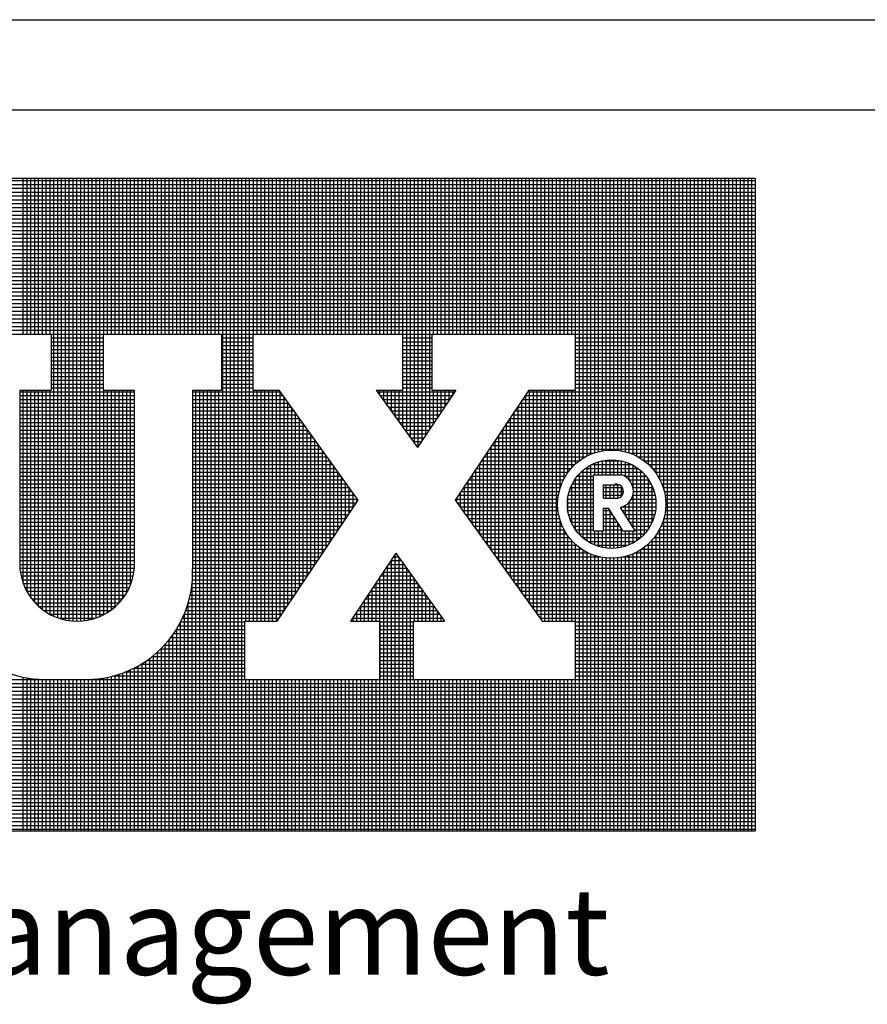
# Model space of a CAD drawing. Extents: x -19.3 to 69.7, y 165.9 to 223.5.
# Drawn here: x 53.1 to 56.4, y 169.3 to 173.1 of the extents above; entities that cross this region are included whole.
import ezdxf

# ---------------------------------------------------------------- set-up
doc = ezdxf.new("R2010")
doc.units = 0
doc.header["$MEASUREMENT"] = 0
doc.layers.get('0').update_dxf_attribs({"linetype": 'CONTINUOUS'})
doc.layers.add('VELUX_Border', color=5, linetype='CONTINUOUS')
doc.layers.add('VELUX_Text', color=1, linetype='CONTINUOUS')
doc.styles.add('Verdana', font='verdana.ttf')

msp = doc.modelspace()

# ---------------------------------------------------------------- linework, layer by layer
at = {"color": 7}
msp.add_line((46.9086, 172.7098), (68.0898, 172.7098), dxfattribs=at)
at = {"layer": 'VELUX_Border'}
msp.add_line((46.567, 173.0514), (68.4314, 173.0514), dxfattribs=at)
at = {"layer": 'VELUX_Text', "color": 240}
for p, q in [((48.4808, 172.4506), (55.927, 172.4506)), ((55.927, 172.4402), (48.4808, 172.4402)), ((53.1492, 171.8596), (53.1492, 172.4506)), ((53.1637, 171.8596), (53.1637, 172.4506)), ((53.1783, 171.8596), (53.1783, 172.4506)), ((53.1928, 171.8596), (53.1928, 172.4506)), ((53.2074, 171.8596), (53.2074, 172.4506)), ((53.2219, 171.8596), (53.2219, 172.4506)), ((53.2365, 171.8596), (53.2365, 172.4506)), ((53.2511, 171.8596), (53.2511, 172.4506)), ((53.2656, 170.7895), (53.2656, 172.4506)), ((53.2802, 170.7837), (53.2802, 172.4506)), ((53.2947, 170.7791), (53.2947, 172.4506)), ((53.3093, 170.7755), (53.3093, 172.4506)), ((53.3238, 170.773), (53.3238, 172.4506)), ((53.3384, 170.7715), (53.3384, 172.4506)), ((53.3529, 170.771), (53.3529, 172.4506)), ((53.3675, 170.7714), (53.3675, 172.4506)), ((53.382, 170.7729), (53.382, 172.4506)), ((53.3966, 170.7753), (53.3966, 172.4506)), ((53.4111, 170.7787), (53.4111, 172.4506)), ((53.4257, 170.7833), (53.4257, 172.4506)), ((53.4403, 170.789), (53.4403, 172.4506)), ((53.4548, 171.8596), (53.4548, 172.4506)), ((53.4694, 171.8596), (53.4694, 172.4506)), ((53.4839, 171.8596), (53.4839, 172.4506)), ((53.4985, 171.8596), (53.4985, 172.4506)), ((53.513, 171.8596), (53.513, 172.4506)), ((53.5276, 171.8596), (53.5276, 172.4506)), ((53.5421, 171.8596), (53.5421, 172.4506)), ((53.5567, 171.8596), (53.5567, 172.4506)), ((53.5712, 171.8596), (53.5712, 172.4506)), ((53.5858, 171.8596), (53.5858, 172.4506)), ((53.6003, 171.8596), (53.6003, 172.4506)), ((53.6149, 171.8596), (53.6149, 172.4506)), ((53.6295, 171.8596), (53.6295, 172.4506)), ((53.644, 171.8596), (53.644, 172.4506)), ((53.6586, 171.8596), (53.6586, 172.4506)), ((53.6731, 171.8596), (53.6731, 172.4506)), ((53.6877, 171.8596), (53.6877, 172.4506)), ((53.7022, 171.8596), (53.7022, 172.4506)), ((53.7168, 171.8596), (53.7168, 172.4506)), ((53.7313, 171.8596), (53.7313, 172.4506)), ((53.7459, 171.8596), (53.7459, 172.4506)), ((53.7604, 171.8596), (53.7604, 172.4506)), ((53.775, 171.8596), (53.775, 172.4506)), ((53.7895, 171.8596), (53.7895, 172.4506)), ((53.8041, 171.8596), (53.8041, 172.4506)), ((53.8187, 171.8596), (53.8187, 172.4506)), ((53.8332, 171.8596), (53.8332, 172.4506)), ((53.8478, 171.8596), (53.8478, 172.4506)), ((53.8623, 171.8596), (53.8623, 172.4506)), ((53.8769, 171.8596), (53.8769, 172.4506)), ((53.8914, 171.8596), (53.8914, 172.4506)), ((53.906, 169.9741), (53.906, 172.4506)), ((53.9205, 169.9741), (53.9205, 172.4506)), ((53.9351, 169.9741), (53.9351, 172.4506)), ((53.9496, 169.9741), (53.9496, 172.4506)), ((53.9642, 169.9741), (53.9642, 172.4506)), ((53.9787, 169.9741), (53.9787, 172.4506)), ((53.9933, 170.771), (53.9933, 172.4506)), ((54.0079, 170.771), (54.0079, 172.4506)), ((54.0224, 171.8596), (54.0224, 172.4506)), ((54.037, 171.8596), (54.037, 172.4506)), ((54.0515, 171.8596), (54.0515, 172.4506)), ((54.0661, 171.8596), (54.0661, 172.4506)), ((54.0806, 171.8596), (54.0806, 172.4506)), ((54.0952, 171.8596), (54.0952, 172.4506)), ((54.1097, 171.8596), (54.1097, 172.4506)), ((54.1243, 171.8596), (54.1243, 172.4506)), ((54.1388, 171.8596), (54.1388, 172.4506)), ((54.1534, 171.8596), (54.1534, 172.4506)), ((54.1679, 171.8596), (54.1679, 172.4506)), ((54.1825, 171.8596), (54.1825, 172.4506)), ((54.1971, 171.8596), (54.1971, 172.4506)), ((54.2116, 171.8596), (54.2116, 172.4506)), ((54.2262, 171.8596), (54.2262, 172.4506)), ((54.2407, 171.8596), (54.2407, 172.4506)), ((54.2553, 171.8596), (54.2553, 172.4506)), ((54.2698, 171.8596), (54.2698, 172.4506)), ((54.2844, 171.8596), (54.2844, 172.4506)), ((54.2989, 171.8596), (54.2989, 172.4506)), ((54.3135, 171.8596), (54.3135, 172.4506)), ((54.328, 171.8596), (54.328, 172.4506)), ((54.3426, 171.8596), (54.3426, 172.4506)), ((54.3571, 171.8596), (54.3571, 172.4506)), ((54.3717, 171.8596), (54.3717, 172.4506)), ((54.3863, 171.8596), (54.3863, 172.4506)), ((54.4008, 171.8596), (54.4008, 172.4506)), ((54.4154, 171.8596), (54.4154, 172.4506)), ((54.4299, 171.8596), (54.4299, 172.4506)), ((54.4445, 171.8596), (54.4445, 172.4506)), ((54.459, 171.8596), (54.459, 172.4506)), ((54.4736, 171.8596), (54.4736, 172.4506)), ((54.4881, 171.8596), (54.4881, 172.4506)), ((54.5027, 171.8596), (54.5027, 172.4506)), ((54.5172, 171.8596), (54.5172, 172.4506)), ((54.5318, 171.8596), (54.5318, 172.4506)), ((54.5463, 171.8596), (54.5463, 172.4506)), ((54.5609, 171.8596), (54.5609, 172.4506)), ((54.5755, 171.8596), (54.5755, 172.4506)), ((54.59, 171.505), (54.59, 172.4506)), ((54.6046, 171.4848), (54.6046, 172.4506)), ((54.6191, 171.4645), (54.6191, 172.4506)), ((54.6337, 171.4443), (54.6337, 172.4506)), ((54.6482, 171.4343), (54.6482, 172.4506)), ((54.6628, 171.456), (54.6628, 172.4506)), ((54.6773, 171.4777), (54.6773, 172.4506)), ((54.6919, 171.4994), (54.6919, 172.4506)), ((54.7064, 171.8596), (54.7064, 172.4506)), ((54.721, 171.8596), (54.721, 172.4506)), ((54.7355, 171.8596), (54.7355, 172.4506)), ((54.7501, 171.8596), (54.7501, 172.4506)), ((54.7647, 171.8596), (54.7647, 172.4506)), ((54.7792, 171.8596), (54.7792, 172.4506)), ((54.7938, 171.8596), (54.7938, 172.4506)), ((54.8083, 171.8596), (54.8083, 172.4506)), ((54.8229, 171.8596), (54.8229, 172.4506)), ((54.8374, 171.8596), (54.8374, 172.4506)), ((54.852, 171.8596), (54.852, 172.4506)), ((54.8665, 171.8596), (54.8665, 172.4506)), ((54.8811, 171.8596), (54.8811, 172.4506)), ((54.8956, 171.8596), (54.8956, 172.4506)), ((54.9102, 171.8596), (54.9102, 172.4506)), ((54.9247, 171.8596), (54.9247, 172.4506)), ((54.9393, 171.8596), (54.9393, 172.4506)), ((54.9539, 171.8596), (54.9539, 172.4506)), ((54.9684, 171.8596), (54.9684, 172.4506)), ((54.983, 171.8596), (54.983, 172.4506)), ((54.9975, 171.8596), (54.9975, 172.4506)), ((55.0121, 171.8596), (55.0121, 172.4506)), ((55.0266, 171.8596), (55.0266, 172.4506)), ((55.0412, 171.8596), (55.0412, 172.4506)), ((55.0557, 171.8596), (55.0557, 172.4506)), ((55.0703, 171.8596), (55.0703, 172.4506)), ((55.0848, 171.8596), (55.0848, 172.4506)), ((55.0994, 171.8596), (55.0994, 172.4506)), ((55.1139, 171.8596), (55.1139, 172.4506)), ((55.1285, 171.8596), (55.1285, 172.4506)), ((55.1431, 171.8596), (55.1431, 172.4506)), ((55.1576, 171.8596), (55.1576, 172.4506)), ((55.1722, 171.8596), (55.1722, 172.4506)), ((55.1867, 171.8596), (55.1867, 172.4506)), ((55.2013, 171.8596), (55.2013, 172.4506)), ((55.2158, 171.8596), (55.2158, 172.4506)), ((55.2304, 171.8596), (55.2304, 172.4506)), ((55.2449, 171.3673), (55.2449, 172.4506)), ((55.2595, 171.3792), (55.2595, 172.4506)), ((55.274, 171.3891), (55.274, 172.4506)), ((55.2886, 171.3973), (55.2886, 172.4506)), ((55.3031, 171.404), (55.3031, 172.4506)), ((55.3177, 171.4094), (55.3177, 172.4506)), ((55.3323, 171.4136), (55.3323, 172.4506)), ((55.3468, 171.4167), (55.3468, 172.4506)), ((55.3614, 171.4187), (55.3614, 172.4506)), ((55.3759, 171.4197), (55.3759, 172.4506)), ((55.3905, 171.4196), (55.3905, 172.4506)), ((55.405, 171.4185), (55.405, 172.4506)), ((55.4196, 171.4163), (55.4196, 172.4506)), ((55.4341, 171.413), (55.4341, 172.4506)), ((55.4487, 171.4086), (55.4487, 172.4506)), ((55.4632, 171.403), (55.4632, 172.4506)), ((55.4778, 171.396), (55.4778, 172.4506)), ((55.4923, 171.3875), (55.4923, 172.4506)), ((55.5069, 171.3773), (55.5069, 172.4506)), ((55.5215, 171.365), (55.5215, 172.4506)), ((55.536, 171.3501), (55.536, 172.4506)), ((55.5506, 171.3315), (55.5506, 172.4506)), ((55.5651, 171.3071), (55.5651, 172.4506)), ((55.5797, 171.2694), (55.5797, 172.4506)), ((55.5942, 169.9741), (55.5942, 172.4506)), ((55.6088, 169.9741), (55.6088, 172.4506)), ((55.6233, 169.9741), (55.6233, 172.4506)), ((55.6379, 169.9741), (55.6379, 172.4506)), ((55.6524, 169.9741), (55.6524, 172.4506)), ((55.667, 169.9741), (55.667, 172.4506)), ((55.6815, 169.9741), (55.6815, 172.4506)), ((55.6961, 169.9741), (55.6961, 172.4506)), ((55.7107, 169.9741), (55.7107, 172.4506)), ((55.7252, 169.9741), (55.7252, 172.4506)), ((55.7398, 169.9741), (55.7398, 172.4506)), ((55.7543, 169.9741), (55.7543, 172.4506)), ((55.7689, 169.9741), (55.7689, 172.4506)), ((55.7834, 169.9741), (55.7834, 172.4506)), ((55.798, 169.9741), (55.798, 172.4506)), ((55.8125, 169.9741), (55.8125, 172.4506)), ((55.8271, 169.9741), (55.8271, 172.4506)), ((55.8416, 169.9741), (55.8416, 172.4506)), ((55.8562, 169.9741), (55.8562, 172.4506)), ((55.8707, 169.9741), (55.8707, 172.4506)), ((55.8853, 169.9741), (55.8853, 172.4506)), ((55.8999, 169.9741), (55.8999, 172.4506)), ((55.9144, 169.9741), (55.9144, 172.4506)), ((55.927, 172.4506), (55.927, 169.9741)), ((55.927, 172.4256), (48.4808, 172.4256)), ((55.927, 172.4111), (48.4808, 172.4111)), ((55.927, 172.3965), (48.4808, 172.3965)), ((55.927, 172.382), (48.4808, 172.382)), ((55.927, 172.3674), (48.4808, 172.3674)), ((55.927, 172.3529), (48.4808, 172.3529)), ((55.927, 172.3383), (48.4808, 172.3383)), ((55.927, 172.3237), (48.4808, 172.3237)), ((55.927, 172.3092), (48.4808, 172.3092)), ((55.927, 172.2946), (48.4808, 172.2946)), ((55.927, 172.2801), (48.4808, 172.2801)), ((55.927, 172.2655), (48.4808, 172.2655)), ((55.927, 172.251), (48.4808, 172.251)), ((55.927, 172.2364), (48.4808, 172.2364)), ((55.927, 172.2219), (48.4808, 172.2219)), ((55.927, 172.2073), (48.4808, 172.2073)), ((55.927, 172.1928), (48.4808, 172.1928)), ((55.927, 172.1782), (48.4808, 172.1782)), ((55.927, 172.1637), (48.4808, 172.1637)), ((55.927, 172.1491), (48.4808, 172.1491)), ((55.927, 172.1346), (48.4808, 172.1346)), ((55.927, 172.12), (48.4808, 172.12)), ((55.927, 172.1054), (48.4808, 172.1054)), ((55.927, 172.0909), (48.4808, 172.0909)), ((55.927, 172.0763), (48.4808, 172.0763)), ((55.927, 172.0618), (48.4808, 172.0618)), ((55.927, 172.0472), (48.4808, 172.0472)), ((55.927, 172.0327), (48.4808, 172.0327)), ((55.927, 172.0181), (48.4808, 172.0181)), ((55.927, 172.0036), (48.4808, 172.0036)), ((55.927, 171.989), (48.4808, 171.989)), ((55.927, 171.9745), (48.4808, 171.9745)), ((55.927, 171.9599), (48.4808, 171.9599)), ((55.927, 171.9454), (48.4808, 171.9454)), ((55.927, 171.9308), (48.4808, 171.9308)), ((55.927, 171.9162), (48.4808, 171.9162)), ((55.927, 171.9017), (48.4808, 171.9017)), ((55.927, 171.8871), (48.4808, 171.8871)), ((55.927, 171.8726), (48.4808, 171.8726)), ((52.7025, 171.8596), (53.2549, 171.8596)), ((53.2549, 171.8596), (53.2549, 171.6466)), ((53.4522, 171.858), (53.2549, 171.858)), ((53.4522, 171.8435), (53.2549, 171.8435)), ((53.4522, 171.8596), (53.902, 171.8596)), ((53.4522, 171.8596), (53.4522, 171.6466)), ((53.902, 171.8596), (53.902, 171.6466)), ((54.0204, 171.858), (53.902, 171.858)), ((54.0204, 171.8435), (53.902, 171.8435)), ((54.0204, 171.8596), (54.0204, 171.6466)), ((54.0204, 171.8596), (54.5887, 171.8596)), ((54.5887, 171.8596), (54.5887, 171.6466)), ((54.6991, 171.858), (54.5887, 171.858)), ((54.6991, 171.8435), (54.5887, 171.8435)), ((54.6991, 171.8596), (54.6991, 171.6466)), ((54.6991, 171.8596), (55.2437, 171.8596)), ((55.2437, 171.8596), (55.2437, 171.6466)), ((55.927, 171.858), (55.2437, 171.858)), ((55.927, 171.8435), (55.2437, 171.8435)), ((53.4522, 171.8289), (53.2549, 171.8289)), ((53.4522, 171.8144), (53.2549, 171.8144)), ((54.0204, 171.8289), (53.902, 171.8289)), ((54.0204, 171.8144), (53.902, 171.8144)), ((54.6991, 171.8289), (54.5887, 171.8289)), ((54.6991, 171.8144), (54.5887, 171.8144)), ((55.927, 171.8289), (55.2437, 171.8289)), ((55.927, 171.8144), (55.2437, 171.8144)), ((53.4522, 171.7998), (53.2549, 171.7998)), ((53.4522, 171.7853), (53.2549, 171.7853)), ((53.4522, 171.7707), (53.2549, 171.7707)), ((54.0204, 171.7998), (53.902, 171.7998)), ((54.0204, 171.7853), (53.902, 171.7853)), ((54.0204, 171.7707), (53.902, 171.7707)), ((54.6991, 171.7998), (54.5887, 171.7998)), ((54.6991, 171.7853), (54.5887, 171.7853)), ((54.6991, 171.7707), (54.5887, 171.7707)), ((55.927, 171.7998), (55.2437, 171.7998)), ((55.927, 171.7853), (55.2437, 171.7853)), ((55.927, 171.7707), (55.2437, 171.7707)), ((53.4522, 171.7562), (53.2549, 171.7562)), ((53.4522, 171.7416), (53.2549, 171.7416)), ((54.0204, 171.7562), (53.902, 171.7562)), ((54.0204, 171.7416), (53.902, 171.7416)), ((54.6991, 171.7562), (54.5887, 171.7562)), ((54.6991, 171.7416), (54.5887, 171.7416)), ((55.927, 171.7562), (55.2437, 171.7562)), ((55.927, 171.7416), (55.2437, 171.7416)), ((53.4522, 171.727), (53.2549, 171.727)), ((53.4522, 171.7125), (53.2549, 171.7125)), ((53.4522, 171.6979), (53.2549, 171.6979)), ((54.0204, 171.727), (53.902, 171.727)), ((54.0204, 171.7125), (53.902, 171.7125)), ((54.0204, 171.6979), (53.902, 171.6979)), ((54.6991, 171.727), (54.5887, 171.727)), ((54.6991, 171.7125), (54.5887, 171.7125)), ((54.6991, 171.6979), (54.5887, 171.6979)), ((55.927, 171.727), (55.2437, 171.727)), ((55.927, 171.7125), (55.2437, 171.7125)), ((55.927, 171.6979), (55.2437, 171.6979)), ((53.4522, 171.6834), (53.2549, 171.6834)), ((53.4522, 171.6688), (53.2549, 171.6688)), ((54.0204, 171.6834), (53.902, 171.6834)), ((54.0204, 171.6688), (53.902, 171.6688)), ((54.6991, 171.6834), (54.5887, 171.6834)), ((54.6991, 171.6688), (54.5887, 171.6688)), ((55.927, 171.6834), (55.2437, 171.6834)), ((55.927, 171.6688), (55.2437, 171.6688)), ((53.1365, 171.6466), (53.1365, 170.9682)), ((53.1365, 171.6466), (53.2549, 171.6466)), ((53.5706, 171.6397), (53.1365, 171.6397)), ((53.5706, 171.6252), (53.1365, 171.6252)), ((53.1492, 170.9131), (53.1492, 171.6466)), ((53.1637, 170.8818), (53.1637, 171.6466)), ((53.1783, 170.8593), (53.1783, 171.6466)), ((53.1928, 170.8417), (53.1928, 171.6466)), ((53.2074, 170.8272), (53.2074, 171.6466)), ((53.2219, 170.8152), (53.2219, 171.6466)), ((53.2365, 170.8051), (53.2365, 171.6466)), ((53.2511, 170.7966), (53.2511, 171.6466)), ((53.4522, 171.6543), (53.2549, 171.6543)), ((53.4522, 171.6466), (53.5706, 171.6466)), ((53.4548, 170.7959), (53.4548, 171.6466)), ((53.4694, 170.8043), (53.4694, 171.6466)), ((53.4839, 170.8143), (53.4839, 171.6466)), ((53.4985, 170.8261), (53.4985, 171.6466)), ((53.513, 170.8403), (53.513, 171.6466)), ((53.5276, 170.8577), (53.5276, 171.6466)), ((53.5421, 170.8796), (53.5421, 171.6466)), ((53.5567, 170.9098), (53.5567, 171.6466)), ((53.5706, 171.6466), (53.5706, 170.9682)), ((53.7916, 171.6466), (53.7916, 170.9682)), ((53.7916, 171.6466), (53.902, 171.6466)), ((54.1235, 171.6397), (53.7916, 171.6397)), ((54.134, 171.6252), (53.7916, 171.6252)), ((53.8041, 169.9741), (53.8041, 171.6466)), ((53.8187, 169.9741), (53.8187, 171.6466)), ((53.8332, 169.9741), (53.8332, 171.6466)), ((53.8478, 169.9741), (53.8478, 171.6466)), ((53.8623, 169.9741), (53.8623, 171.6466)), ((53.8769, 169.9741), (53.8769, 171.6466)), ((53.8914, 169.9741), (53.8914, 171.6466)), ((54.0204, 171.6543), (53.902, 171.6543)), ((54.0204, 171.6466), (54.1186, 171.6466)), ((54.0224, 170.771), (54.0224, 171.6466)), ((54.037, 170.771), (54.037, 171.6466)), ((54.0515, 170.771), (54.0515, 171.6466)), ((54.0661, 170.771), (54.0661, 171.6466)), ((54.0806, 170.771), (54.0806, 171.6466)), ((54.0952, 170.771), (54.0952, 171.6466)), ((54.1097, 170.771), (54.1097, 171.6466)), ((54.1186, 171.6466), (54.4186, 171.2292)), ((54.1243, 170.7905), (54.1243, 171.6387)), ((54.1388, 170.8122), (54.1388, 171.6184)), ((54.4882, 171.6466), (54.5887, 171.6466)), ((54.4882, 171.6466), (54.6447, 171.429)), ((54.7861, 171.6397), (54.4932, 171.6397)), ((54.5027, 171.6265), (54.5027, 171.6466)), ((54.7763, 171.6252), (54.5036, 171.6252)), ((54.5172, 171.6062), (54.5172, 171.6466)), ((54.5318, 171.586), (54.5318, 171.6466)), ((54.5463, 171.5657), (54.5463, 171.6466)), ((54.5609, 171.5455), (54.5609, 171.6466)), ((54.5755, 171.5252), (54.5755, 171.6466)), ((54.6991, 171.6543), (54.5887, 171.6543)), ((54.7907, 171.6466), (54.6447, 171.429)), ((54.6991, 171.6466), (54.7907, 171.6466)), ((54.7064, 171.5211), (54.7064, 171.6466)), ((54.721, 171.5427), (54.721, 171.6466)), ((54.7355, 171.5644), (54.7355, 171.6466)), ((54.7501, 171.5861), (54.7501, 171.6466)), ((54.7647, 171.6078), (54.7647, 171.6466)), ((54.7792, 171.6295), (54.7792, 171.6466)), ((55.0672, 171.6466), (54.7877, 171.23)), ((55.927, 171.6252), (55.0528, 171.6252)), ((55.0557, 170.8571), (55.0557, 171.6295)), ((55.927, 171.6397), (55.0626, 171.6397)), ((55.0672, 171.6466), (55.2437, 171.6466)), ((55.0703, 170.8368), (55.0703, 171.6466)), ((55.0848, 170.8166), (55.0848, 171.6466)), ((55.0994, 170.7963), (55.0994, 171.6466)), ((55.1139, 170.7761), (55.1139, 171.6466)), ((55.1285, 170.771), (55.1285, 171.6466)), ((55.1431, 170.771), (55.1431, 171.6466)), ((55.1576, 170.771), (55.1576, 171.6466)), ((55.1722, 170.771), (55.1722, 171.6466)), ((55.1867, 171.2777), (55.1867, 171.6466)), ((55.2013, 171.3118), (55.2013, 171.6466)), ((55.2158, 171.335), (55.2158, 171.6466)), ((55.2304, 171.3529), (55.2304, 171.6466)), ((55.927, 171.6543), (55.2437, 171.6543)), ((53.5706, 171.6106), (53.1365, 171.6106)), ((53.5706, 171.5961), (53.1365, 171.5961)), ((53.5706, 171.5815), (53.1365, 171.5815)), ((54.1445, 171.6106), (53.7916, 171.6106)), ((54.1549, 171.5961), (53.7916, 171.5961)), ((54.1654, 171.5815), (53.7916, 171.5815)), ((54.1534, 170.8339), (54.1534, 171.5982)), ((54.7665, 171.6106), (54.5141, 171.6106)), ((54.7568, 171.5961), (54.5246, 171.5961)), ((54.747, 171.5815), (54.535, 171.5815)), ((55.927, 171.5815), (55.0235, 171.5815)), ((55.0266, 170.8976), (55.0266, 171.5862)), ((55.927, 171.5961), (55.0333, 171.5961)), ((55.0412, 170.8773), (55.0412, 171.6078)), ((55.927, 171.6106), (55.043, 171.6106)), ((53.5706, 171.567), (53.1365, 171.567)), ((53.5706, 171.5524), (53.1365, 171.5524)), ((54.1758, 171.567), (53.7916, 171.567)), ((54.1863, 171.5524), (53.7916, 171.5524)), ((54.1679, 170.8556), (54.1679, 171.5779)), ((54.1825, 170.8773), (54.1825, 171.5577)), ((54.7372, 171.567), (54.5455, 171.567)), ((54.7275, 171.5524), (54.5559, 171.5524)), ((54.9975, 170.9381), (54.9975, 171.5428)), ((55.927, 171.5524), (55.004, 171.5524)), ((55.0121, 170.9178), (55.0121, 171.5645)), ((55.927, 171.567), (55.0137, 171.567)), ((53.5706, 171.5378), (53.1365, 171.5378)), ((53.5706, 171.5233), (53.1365, 171.5233)), ((53.5706, 171.5087), (53.1365, 171.5087)), ((54.1968, 171.5378), (53.7916, 171.5378)), ((54.2072, 171.5233), (53.7916, 171.5233)), ((54.2177, 171.5087), (53.7916, 171.5087)), ((54.1971, 170.899), (54.1971, 171.5374)), ((54.2116, 170.9207), (54.2116, 171.5172)), ((54.7177, 171.5378), (54.5664, 171.5378)), ((54.7079, 171.5233), (54.5769, 171.5233)), ((54.6982, 171.5087), (54.5873, 171.5087)), ((55.927, 171.5087), (54.9747, 171.5087)), ((54.983, 170.9583), (54.983, 171.5211)), ((55.927, 171.5233), (54.9844, 171.5233)), ((55.927, 171.5378), (54.9942, 171.5378)), ((53.5706, 171.4942), (53.1365, 171.4942)), ((53.5706, 171.4796), (53.1365, 171.4796)), ((54.2282, 171.4942), (53.7916, 171.4942)), ((54.2386, 171.4796), (53.7916, 171.4796)), ((54.2262, 170.9424), (54.2262, 171.497)), ((54.2407, 170.9641), (54.2407, 171.4767)), ((54.6884, 171.4942), (54.5978, 171.4942)), ((54.6786, 171.4796), (54.6082, 171.4796)), ((54.9539, 170.9988), (54.9539, 171.4777)), ((55.927, 171.4796), (54.9551, 171.4796)), ((55.927, 171.4942), (54.9649, 171.4942)), ((54.9684, 170.9786), (54.9684, 171.4994)), ((53.5706, 171.4651), (53.1365, 171.4651)), ((53.5706, 171.4505), (53.1365, 171.4505)), ((53.5706, 171.436), (53.1365, 171.436)), ((54.2491, 171.4651), (53.7916, 171.4651)), ((54.2595, 171.4505), (53.7916, 171.4505)), ((54.27, 171.436), (53.7916, 171.436)), ((54.2553, 170.9857), (54.2553, 171.4565)), ((54.2698, 171.0074), (54.2698, 171.4362)), ((54.6689, 171.4651), (54.6187, 171.4651)), ((54.6591, 171.4505), (54.6292, 171.4505)), ((54.6494, 171.436), (54.6396, 171.436)), ((54.9247, 171.0393), (54.9247, 171.4343)), ((55.927, 171.436), (54.9259, 171.436)), ((55.927, 171.4505), (54.9356, 171.4505)), ((54.9393, 171.0191), (54.9393, 171.456)), ((55.927, 171.4651), (54.9454, 171.4651)), ((53.5706, 171.4214), (53.1365, 171.4214)), ((53.5706, 171.4069), (53.1365, 171.4069)), ((54.2805, 171.4214), (53.7916, 171.4214)), ((54.2909, 171.4069), (53.7916, 171.4069)), ((54.2844, 171.0291), (54.2844, 171.416)), ((54.2989, 171.0508), (54.2989, 171.3957)), ((55.3104, 171.4069), (54.9063, 171.4069)), ((54.9102, 171.0596), (54.9102, 171.4126)), ((55.927, 171.4214), (54.9161, 171.4214)), ((55.927, 171.4069), (55.4535, 171.4069)), ((53.5706, 171.3923), (53.1365, 171.3923)), ((53.5706, 171.3778), (53.1365, 171.3778)), ((53.5706, 171.3632), (53.1365, 171.3632)), ((54.3014, 171.3923), (53.7916, 171.3923)), ((54.3118, 171.3778), (53.7916, 171.3778)), ((54.3223, 171.3632), (53.7916, 171.3632)), ((54.3135, 171.0725), (54.3135, 171.3755)), ((55.2405, 171.3632), (54.877, 171.3632)), ((54.8811, 171.1), (54.8811, 171.3692)), ((55.2576, 171.3778), (54.8868, 171.3778)), ((54.8956, 171.0798), (54.8956, 171.3909)), ((55.2794, 171.3923), (54.8966, 171.3923)), ((55.3031, 171.0661), (55.3031, 171.363)), ((55.4605, 171.3632), (55.3034, 171.3632)), ((55.3177, 171.3254), (55.3177, 171.3699)), ((55.3323, 171.3254), (55.3323, 171.3751)), ((55.4223, 171.3778), (55.3416, 171.3778)), ((55.3468, 171.3254), (55.3468, 171.3789)), ((55.3614, 171.3254), (55.3614, 171.3814)), ((55.3759, 171.3254), (55.3759, 171.3826)), ((55.3905, 171.3274), (55.3905, 171.3824)), ((55.405, 171.328), (55.405, 171.3811)), ((55.4196, 171.3253), (55.4196, 171.3784)), ((55.4341, 171.3186), (55.4341, 171.3744)), ((55.4487, 171.3063), (55.4487, 171.3689)), ((55.4632, 171.2767), (55.4632, 171.3617)), ((55.927, 171.3923), (55.4845, 171.3923)), ((55.927, 171.3778), (55.5063, 171.3778)), ((55.927, 171.3632), (55.5234, 171.3632)), ((53.5706, 171.3486), (53.1365, 171.3486)), ((53.5706, 171.3341), (53.1365, 171.3341)), ((53.5706, 171.3195), (53.1365, 171.3195)), ((54.3328, 171.3486), (53.7916, 171.3486)), ((54.3432, 171.3341), (53.7916, 171.3341)), ((54.3537, 171.3195), (53.7916, 171.3195)), ((54.328, 171.0942), (54.328, 171.3552)), ((54.3426, 171.1159), (54.3426, 171.335)), ((55.2056, 171.3195), (54.8477, 171.3195)), ((54.852, 171.1405), (54.852, 171.3259)), ((55.2152, 171.3341), (54.8575, 171.3341)), ((54.8665, 171.1203), (54.8665, 171.3475)), ((55.2266, 171.3486), (54.8673, 171.3486)), ((55.3126, 171.3195), (55.2507, 171.3195)), ((55.2595, 171.0994), (55.2595, 171.3297)), ((55.5002, 171.3341), (55.2638, 171.3341)), ((55.274, 171.0857), (55.274, 171.3435)), ((55.4833, 171.3486), (55.2806, 171.3486)), ((55.2886, 171.0748), (55.2886, 171.3544)), ((55.3126, 171.1126), (55.3126, 171.3254)), ((55.3126, 171.3254), (55.4191, 171.3254)), ((55.5132, 171.3195), (55.4326, 171.3195)), ((55.4778, 171.0765), (55.4778, 171.3527)), ((55.4923, 171.0878), (55.4923, 171.3413)), ((55.5069, 171.1021), (55.5069, 171.327)), ((55.927, 171.3486), (55.5373, 171.3486)), ((55.927, 171.3341), (55.5487, 171.3341)), ((55.927, 171.3195), (55.5583, 171.3195)), ((53.5706, 171.305), (53.1365, 171.305)), ((53.5706, 171.2904), (53.1365, 171.2904)), ((54.3641, 171.305), (53.7916, 171.305)), ((54.3746, 171.2904), (53.7916, 171.2904)), ((54.3571, 171.1376), (54.3571, 171.3147)), ((54.3717, 171.1593), (54.3717, 171.2945)), ((54.8229, 171.181), (54.8229, 171.2825)), ((55.1913, 171.2904), (54.8282, 171.2904)), ((54.8374, 171.1608), (54.8374, 171.3042)), ((55.1978, 171.305), (54.838, 171.305)), ((55.2304, 171.1419), (55.2304, 171.2872)), ((55.3126, 171.2904), (55.2319, 171.2904)), ((55.3126, 171.305), (55.2402, 171.305)), ((55.2449, 171.1172), (55.2449, 171.3119)), ((55.3505, 171.2367), (55.3505, 171.2875)), ((55.3505, 171.2875), (55.4121, 171.2875)), ((55.3614, 171.2367), (55.3614, 171.2875)), ((55.3614, 171.2367), (55.3614, 171.2875)), ((55.3759, 171.2367), (55.3759, 171.2875)), ((55.3759, 171.2367), (55.3759, 171.2875)), ((55.3905, 171.2367), (55.3905, 171.2894)), ((55.3905, 171.2367), (55.3905, 171.2875)), ((55.4037, 171.2904), (55.3945, 171.2904)), ((55.405, 171.2366), (55.405, 171.2902)), ((55.405, 171.2367), (55.405, 171.2875)), ((55.4196, 171.2451), (55.4196, 171.2816)), ((55.4196, 171.2451), (55.4196, 171.2816)), ((55.5237, 171.305), (55.4498, 171.305)), ((55.532, 171.2904), (55.4588, 171.2904)), ((55.5215, 171.1208), (55.5215, 171.3084)), ((55.536, 171.1473), (55.536, 171.2818)), ((55.927, 171.305), (55.5661, 171.305)), ((55.927, 171.2904), (55.5726, 171.2904)), ((53.5706, 171.2759), (53.1365, 171.2759)), ((53.5706, 171.2613), (53.1365, 171.2613)), ((53.5706, 171.2468), (53.1365, 171.2468)), ((54.3851, 171.2759), (53.7916, 171.2759)), ((54.3955, 171.2613), (53.7916, 171.2613)), ((54.406, 171.2468), (53.7916, 171.2468)), ((54.3863, 171.181), (54.3863, 171.2742)), ((54.4008, 171.2027), (54.4008, 171.254)), ((55.1793, 171.2468), (54.7989, 171.2468)), ((54.8083, 171.2013), (54.8083, 171.2608)), ((55.1822, 171.2613), (54.8087, 171.2613)), ((55.1861, 171.2759), (54.8184, 171.2759)), ((55.3126, 171.2468), (55.217, 171.2468)), ((55.3126, 171.2613), (55.2205, 171.2613)), ((55.3126, 171.2759), (55.2254, 171.2759)), ((55.4235, 171.2759), (55.3505, 171.2759)), ((55.4235, 171.2759), (55.3505, 171.2759)), ((55.4264, 171.2613), (55.3505, 171.2613)), ((55.4264, 171.2613), (55.3505, 171.2613)), ((55.4209, 171.2468), (55.3505, 171.2468)), ((55.4209, 171.2468), (55.3505, 171.2468)), ((55.5469, 171.2468), (55.4621, 171.2468)), ((55.4632, 171.1268), (55.4632, 171.2516)), ((55.5385, 171.2759), (55.4634, 171.2759)), ((55.5434, 171.2613), (55.4644, 171.2613)), ((55.927, 171.2759), (55.5778, 171.2759)), ((55.927, 171.2613), (55.5817, 171.2613)), ((55.927, 171.2468), (55.5846, 171.2468)), ((53.5706, 171.2322), (53.1365, 171.2322)), ((53.5706, 171.2177), (53.1365, 171.2177)), ((54.4165, 171.2322), (53.7916, 171.2322)), ((54.4109, 171.2177), (53.7916, 171.2177)), ((54.4186, 171.2292), (54.1112, 170.771)), ((54.4154, 171.2244), (54.4154, 171.2337)), ((54.7877, 171.23), (55.1176, 170.771)), ((55.1775, 171.2322), (54.7891, 171.2322)), ((54.7938, 171.2215), (54.7938, 171.2391)), ((55.1768, 171.2177), (54.7965, 171.2177)), ((55.3126, 171.2177), (55.2139, 171.2177)), ((55.3126, 171.2322), (55.2148, 171.2322)), ((55.2158, 171.1889), (55.2158, 171.2402)), ((55.3505, 171.2367), (55.4056, 171.2367)), ((55.4341, 171.1724), (55.4341, 171.2097)), ((55.55, 171.2177), (55.4445, 171.2177)), ((55.4487, 171.1496), (55.4487, 171.2221)), ((55.5491, 171.2322), (55.4559, 171.2322)), ((55.927, 171.2322), (55.5864, 171.2322)), ((55.927, 171.2177), (55.5871, 171.2177)), ((53.5706, 171.2031), (53.1365, 171.2031)), ((53.5706, 171.1886), (53.1365, 171.1886)), ((53.5706, 171.174), (53.1365, 171.174)), ((54.4011, 171.2031), (53.7916, 171.2031)), ((54.3913, 171.1886), (53.7916, 171.1886)), ((54.3816, 171.174), (53.7916, 171.174)), ((55.1771, 171.2031), (54.807, 171.2031)), ((55.1784, 171.1886), (54.8175, 171.1886)), ((55.1808, 171.174), (54.8279, 171.174)), ((55.3126, 171.2031), (55.2142, 171.2031)), ((55.3126, 171.1886), (55.2159, 171.1886)), ((55.3126, 171.174), (55.2188, 171.174)), ((55.3505, 171.1126), (55.3505, 171.1988)), ((55.3505, 171.1988), (55.3704, 171.1988)), ((55.377, 171.1886), (55.3505, 171.1886)), ((55.3862, 171.174), (55.3505, 171.174)), ((55.3614, 171.0477), (55.3614, 171.1988)), ((55.4254, 171.1126), (55.3704, 171.1988)), ((55.3759, 171.0466), (55.3759, 171.1902)), ((55.4723, 171.1126), (55.4153, 171.2019)), ((55.4196, 171.1952), (55.4196, 171.2031)), ((55.5497, 171.2031), (55.4197, 171.2031)), ((55.548, 171.1886), (55.4238, 171.1886)), ((55.5451, 171.174), (55.4331, 171.174)), ((55.927, 171.174), (55.5831, 171.174)), ((55.927, 171.1886), (55.5855, 171.1886)), ((55.927, 171.2031), (55.5868, 171.2031)), ((53.5706, 171.1594), (53.1365, 171.1594)), ((53.5706, 171.1449), (53.1365, 171.1449)), ((54.3718, 171.1594), (53.7916, 171.1594)), ((54.362, 171.1449), (53.7916, 171.1449)), ((55.1843, 171.1594), (54.8384, 171.1594)), ((55.189, 171.1449), (54.8489, 171.1449)), ((55.1867, 170.771), (55.1867, 171.1514)), ((55.3126, 171.1594), (55.2231, 171.1594)), ((55.3126, 171.1449), (55.229, 171.1449)), ((55.3955, 171.1594), (55.3505, 171.1594)), ((55.4048, 171.1449), (55.3505, 171.1449)), ((55.3905, 171.0467), (55.3905, 171.1674)), ((55.405, 171.0481), (55.405, 171.1445)), ((55.5408, 171.1594), (55.4424, 171.1594)), ((55.5349, 171.1449), (55.4517, 171.1449)), ((55.927, 171.1449), (55.5749, 171.1449)), ((55.927, 171.1594), (55.5796, 171.1594)), ((55.5797, 169.9741), (55.5797, 171.1597)), ((53.5706, 171.1303), (53.1365, 171.1303)), ((53.5706, 171.1158), (53.1365, 171.1158)), ((53.5706, 171.1012), (53.1365, 171.1012)), ((54.3523, 171.1303), (53.7916, 171.1303)), ((54.3425, 171.1158), (53.7916, 171.1158)), ((54.3328, 171.1012), (53.7916, 171.1012)), ((55.1948, 171.1303), (54.8593, 171.1303)), ((55.2021, 171.1158), (54.8698, 171.1158)), ((55.2109, 171.1012), (54.8802, 171.1012)), ((55.2013, 170.771), (55.2013, 171.1173)), ((55.3126, 171.1303), (55.2365, 171.1303)), ((55.3126, 171.1158), (55.2459, 171.1158)), ((55.5061, 171.1012), (55.2578, 171.1012)), ((55.3505, 171.1126), (55.3126, 171.1126)), ((55.3177, 171.0592), (55.3177, 171.1126)), ((55.3323, 171.054), (55.3323, 171.1126)), ((55.3468, 171.0502), (55.3468, 171.1126)), ((55.4141, 171.1303), (55.3505, 171.1303)), ((55.4234, 171.1158), (55.3505, 171.1158)), ((55.4196, 171.0507), (55.4196, 171.1217)), ((55.4723, 171.1126), (55.4254, 171.1126)), ((55.4341, 171.0548), (55.4341, 171.1126)), ((55.4487, 171.0603), (55.4487, 171.1126)), ((55.5274, 171.1303), (55.461, 171.1303)), ((55.4632, 171.0674), (55.4632, 171.1126)), ((55.518, 171.1158), (55.4702, 171.1158)), ((55.5506, 169.9741), (55.5506, 171.0976)), ((55.927, 171.1012), (55.553, 171.1012)), ((55.927, 171.1158), (55.5618, 171.1158)), ((55.5651, 169.9741), (55.5651, 171.1221)), ((55.927, 171.1303), (55.5691, 171.1303)), ((53.5706, 171.0867), (53.1365, 171.0867)), ((53.5706, 171.0721), (53.1365, 171.0721)), ((53.5706, 171.0576), (53.1365, 171.0576)), ((54.323, 171.0867), (53.7916, 171.0867)), ((54.3132, 171.0721), (53.7916, 171.0721)), ((54.3035, 171.0576), (53.7916, 171.0576)), ((55.2215, 171.0867), (54.8907, 171.0867)), ((55.2343, 171.0721), (54.9012, 171.0721)), ((55.2498, 171.0576), (54.9116, 171.0576)), ((55.2158, 170.771), (55.2158, 171.0941)), ((55.2304, 170.771), (55.2304, 171.0763)), ((55.2449, 169.9741), (55.2449, 171.0618)), ((55.4911, 171.0867), (55.2728, 171.0867)), ((55.4712, 171.0721), (55.2927, 171.0721)), ((55.442, 171.0576), (55.3219, 171.0576)), ((55.927, 171.0576), (55.5141, 171.0576)), ((55.5215, 169.9741), (55.5215, 171.0641)), ((55.927, 171.0721), (55.5296, 171.0721)), ((55.536, 169.9741), (55.536, 171.079)), ((55.927, 171.0867), (55.5424, 171.0867)), ((53.5706, 171.043), (53.1365, 171.043)), ((53.5706, 171.0285), (53.1365, 171.0285)), ((54.2937, 171.043), (53.7916, 171.043)), ((54.2839, 171.0285), (53.7916, 171.0285)), ((54.563, 171.0284), (54.3903, 170.771)), ((54.5609, 169.9741), (54.5609, 171.0253)), ((54.563, 171.0284), (54.748, 170.771)), ((55.2694, 171.043), (54.9221, 171.043)), ((55.2955, 171.0285), (54.9325, 171.0285)), ((55.2595, 169.9741), (55.2595, 171.0499)), ((55.274, 169.9741), (55.274, 171.04)), ((55.2886, 169.9741), (55.2886, 171.0318)), ((55.3031, 169.9741), (55.3031, 171.0251)), ((55.4487, 169.9741), (55.4487, 171.0205)), ((55.4632, 169.9741), (55.4632, 171.0262)), ((55.927, 171.0285), (55.4684, 171.0285)), ((55.4778, 169.9741), (55.4778, 171.0331)), ((55.4923, 169.9741), (55.4923, 171.0416)), ((55.927, 171.043), (55.4945, 171.043)), ((55.5069, 169.9741), (55.5069, 171.0518)), ((53.5706, 171.0139), (53.1365, 171.0139)), ((53.5706, 170.9994), (53.1365, 170.9994)), ((53.5706, 170.9848), (53.1365, 170.9848)), ((54.2742, 171.0139), (53.7916, 171.0139)), ((54.2644, 170.9994), (53.7916, 170.9994)), ((54.2546, 170.9848), (53.7916, 170.9848)), ((54.5943, 170.9848), (54.5337, 170.9848)), ((54.5838, 170.9994), (54.5435, 170.9994)), ((54.5463, 169.9741), (54.5463, 171.0036)), ((54.5734, 171.0139), (54.5533, 171.0139)), ((54.5755, 169.9741), (54.5755, 171.011)), ((54.59, 169.9741), (54.59, 170.9908)), ((55.3391, 171.0139), (54.943, 171.0139)), ((55.927, 170.9994), (54.9535, 170.9994)), ((55.927, 170.9848), (54.9639, 170.9848)), ((55.3177, 169.9741), (55.3177, 171.0197)), ((55.3323, 169.9741), (55.3323, 171.0155)), ((55.3468, 169.9741), (55.3468, 171.0124)), ((55.3614, 169.9741), (55.3614, 171.0104)), ((55.3759, 169.9741), (55.3759, 171.0095)), ((55.3905, 169.9741), (55.3905, 171.0096)), ((55.405, 169.9741), (55.405, 171.0107)), ((55.4196, 169.9741), (55.4196, 171.0129)), ((55.927, 171.0139), (55.4248, 171.0139)), ((55.4341, 169.9741), (55.4341, 171.0161)), ((53.5706, 170.9702), (53.1365, 170.9702)), ((53.569, 170.9557), (53.1381, 170.9557)), ((54.2449, 170.9702), (53.7916, 170.9702)), ((54.2351, 170.9557), (53.7918, 170.9557)), ((54.6152, 170.9557), (54.5142, 170.9557)), ((54.5172, 169.9741), (54.5172, 170.9602)), ((54.6048, 170.9702), (54.524, 170.9702)), ((54.5318, 169.9741), (54.5318, 170.9819)), ((54.6046, 169.9741), (54.6046, 170.9705)), ((54.6191, 169.9741), (54.6191, 170.9503)), ((55.927, 170.9702), (54.9744, 170.9702)), ((55.927, 170.9557), (54.9848, 170.9557)), ((53.5663, 170.9411), (53.1408, 170.9411)), ((53.5624, 170.9266), (53.1447, 170.9266)), ((53.5575, 170.912), (53.1496, 170.912)), ((53.7895, 169.9741), (53.7895, 170.9112)), ((54.2058, 170.912), (53.7896, 170.912)), ((54.2156, 170.9266), (53.7909, 170.9266)), ((54.2253, 170.9411), (53.7916, 170.9411)), ((54.6466, 170.912), (54.4849, 170.912)), ((54.4881, 170.771), (54.4881, 170.9168)), ((54.6361, 170.9266), (54.4947, 170.9266)), ((54.5027, 169.9741), (54.5027, 170.9385)), ((54.6257, 170.9411), (54.5044, 170.9411)), ((54.6337, 170.771), (54.6337, 170.93)), ((54.6482, 170.771), (54.6482, 170.9098)), ((55.927, 170.9411), (54.9953, 170.9411)), ((55.927, 170.9266), (55.0058, 170.9266)), ((55.927, 170.912), (55.0162, 170.912)), ((53.5514, 170.8975), (53.1557, 170.8975)), ((53.544, 170.8829), (53.1631, 170.8829)), ((54.1863, 170.8829), (53.7855, 170.8829)), ((54.196, 170.8975), (53.7879, 170.8975)), ((54.459, 170.771), (54.459, 170.8734)), ((54.6675, 170.8829), (54.4654, 170.8829)), ((54.4736, 170.771), (54.4736, 170.8951)), ((54.6571, 170.8975), (54.4751, 170.8975)), ((54.6628, 170.771), (54.6628, 170.8895)), ((55.927, 170.8975), (55.0267, 170.8975)), ((55.927, 170.8829), (55.0372, 170.8829)), ((53.5352, 170.8684), (53.1719, 170.8684)), ((53.5246, 170.8538), (53.1825, 170.8538)), ((53.512, 170.8393), (53.1951, 170.8393)), ((53.775, 169.9741), (53.775, 170.8385)), ((54.157, 170.8393), (53.7752, 170.8393)), ((54.1668, 170.8538), (53.7792, 170.8538)), ((54.1765, 170.8684), (53.7827, 170.8684)), ((54.6989, 170.8393), (54.4361, 170.8393)), ((54.4445, 170.771), (54.4445, 170.8518)), ((54.6884, 170.8538), (54.4459, 170.8538)), ((54.678, 170.8684), (54.4556, 170.8684)), ((54.6773, 170.771), (54.6773, 170.8693)), ((54.6919, 170.771), (54.6919, 170.849)), ((55.927, 170.8684), (55.0476, 170.8684)), ((55.927, 170.8538), (55.0581, 170.8538)), ((55.927, 170.8393), (55.0685, 170.8393)), ((53.4969, 170.8247), (53.2102, 170.8247)), ((53.4782, 170.8102), (53.2289, 170.8102)), ((53.7604, 169.9741), (53.7604, 170.7978)), ((54.1375, 170.8102), (53.7654, 170.8102)), ((54.1472, 170.8247), (53.7706, 170.8247)), ((54.4154, 170.771), (54.4154, 170.8084)), ((54.7198, 170.8102), (54.4166, 170.8102)), ((54.7094, 170.8247), (54.4263, 170.8247)), ((54.4299, 170.771), (54.4299, 170.8301)), ((54.7064, 170.771), (54.7064, 170.8288)), ((54.721, 170.771), (54.721, 170.8085)), ((55.927, 170.8247), (55.079, 170.8247)), ((55.927, 170.8102), (55.0895, 170.8102)), ((53.4542, 170.7956), (53.2529, 170.7956)), ((53.419, 170.781), (53.2881, 170.781)), ((53.9889, 170.7665), (53.7457, 170.7665)), ((53.7459, 169.9741), (53.7459, 170.7668)), ((54.1179, 170.781), (53.753, 170.781)), ((54.1277, 170.7956), (53.7595, 170.7956)), ((53.9889, 170.771), (54.1112, 170.771)), ((53.9889, 170.771), (53.9889, 170.5501)), ((54.3903, 170.771), (54.5018, 170.771)), ((54.7407, 170.781), (54.397, 170.781)), ((54.4008, 170.771), (54.4008, 170.7867)), ((54.7303, 170.7956), (54.4068, 170.7956)), ((54.5018, 170.771), (54.5018, 170.5501)), ((54.6281, 170.7665), (54.5018, 170.7665)), ((54.6281, 170.771), (54.748, 170.771)), ((54.6281, 170.771), (54.6281, 170.5501)), ((54.7355, 170.771), (54.7355, 170.7883)), ((55.927, 170.7956), (55.0999, 170.7956)), ((55.927, 170.781), (55.1104, 170.781)), ((55.1176, 170.771), (55.2437, 170.771)), ((55.2437, 170.771), (55.2437, 170.5501)), ((55.927, 170.7665), (55.2437, 170.7665)), ((53.9889, 170.7228), (53.7193, 170.7228)), ((53.9889, 170.7374), (53.7289, 170.7374)), ((53.7313, 169.9741), (53.7313, 170.7412)), ((53.9889, 170.7519), (53.7377, 170.7519)), ((54.6281, 170.7519), (54.5018, 170.7519)), ((54.6281, 170.7374), (54.5018, 170.7374)), ((54.6281, 170.7228), (54.5018, 170.7228)), ((55.927, 170.7519), (55.2437, 170.7519)), ((55.927, 170.7374), (55.2437, 170.7374)), ((55.927, 170.7228), (55.2437, 170.7228)), ((53.9889, 170.6937), (53.6969, 170.6937)), ((53.7022, 169.9741), (53.7022, 170.7001)), ((53.9889, 170.7083), (53.7086, 170.7083)), ((53.7168, 169.9741), (53.7168, 170.7193)), ((54.6281, 170.7083), (54.5018, 170.7083)), ((54.6281, 170.6937), (54.5018, 170.6937)), ((55.927, 170.7083), (55.2437, 170.7083)), ((55.927, 170.6937), (55.2437, 170.6937)), ((53.9889, 170.6501), (53.6542, 170.6501)), ((53.6586, 169.9741), (53.6586, 170.654)), ((53.9889, 170.6646), (53.6699, 170.6646)), ((53.6731, 169.9741), (53.6731, 170.6678)), ((53.9889, 170.6792), (53.6841, 170.6792)), ((53.6877, 169.9741), (53.6877, 170.6831)), ((54.6281, 170.6792), (54.5018, 170.6792)), ((54.6281, 170.6646), (54.5018, 170.6646)), ((54.6281, 170.6501), (54.5018, 170.6501)), ((55.927, 170.6792), (55.2437, 170.6792)), ((55.927, 170.6646), (55.2437, 170.6646)), ((55.927, 170.6501), (55.2437, 170.6501)), ((53.6003, 169.9741), (53.6003, 170.6102)), ((53.6149, 169.9741), (53.6149, 170.6197)), ((53.9889, 170.621), (53.6168, 170.621)), ((53.6295, 169.9741), (53.6295, 170.63)), ((53.9889, 170.6355), (53.6366, 170.6355)), ((53.644, 169.9741), (53.644, 170.6414)), ((54.6281, 170.6355), (54.5018, 170.6355)), ((54.6281, 170.621), (54.5018, 170.621)), ((55.927, 170.6355), (55.2437, 170.6355)), ((55.927, 170.621), (55.2437, 170.621)), ((53.5276, 169.9741), (53.5276, 170.5747)), ((53.9889, 170.5773), (53.5344, 170.5773)), ((53.5421, 169.9741), (53.5421, 170.5804)), ((53.5567, 169.9741), (53.5567, 170.5868)), ((53.9889, 170.5918), (53.5673, 170.5918)), ((53.5712, 169.9741), (53.5712, 170.5938)), ((53.5858, 169.9741), (53.5858, 170.6016)), ((53.9889, 170.6064), (53.5941, 170.6064)), ((54.6281, 170.6064), (54.5018, 170.6064)), ((54.6281, 170.5918), (54.5018, 170.5918)), ((54.6281, 170.5773), (54.5018, 170.5773)), ((55.927, 170.6064), (55.2437, 170.6064)), ((55.927, 170.5918), (55.2437, 170.5918)), ((55.927, 170.5773), (55.2437, 170.5773)), ((55.927, 170.5482), (48.4808, 170.5482)), ((53.1492, 169.9741), (53.1492, 170.5584)), ((53.1637, 169.9741), (53.1637, 170.5556)), ((53.1783, 169.9741), (53.1783, 170.5534)), ((53.1928, 169.9741), (53.1928, 170.5517)), ((53.2074, 169.9741), (53.2074, 170.5505)), ((53.2219, 169.9741), (53.2219, 170.5498)), ((53.2365, 169.9741), (53.2365, 170.5497)), ((53.2511, 170.5501), (53.3692, 170.5501)), ((53.2511, 169.9741), (53.2511, 170.5501)), ((53.2656, 169.9741), (53.2656, 170.5501)), ((53.2802, 169.9741), (53.2802, 170.5501)), ((53.2947, 169.9741), (53.2947, 170.5501)), ((53.3093, 169.9741), (53.3093, 170.5501)), ((53.3238, 169.9741), (53.3238, 170.5501)), ((53.3384, 169.9741), (53.3384, 170.5501)), ((53.3529, 169.9741), (53.3529, 170.5501)), ((53.3675, 169.9741), (53.3675, 170.5501)), ((53.382, 169.9741), (53.382, 170.5497)), ((53.3966, 169.9741), (53.3966, 170.5498)), ((53.4111, 169.9741), (53.4111, 170.5504)), ((53.4257, 169.9741), (53.4257, 170.5515)), ((53.4403, 169.9741), (53.4403, 170.5531)), ((53.4548, 169.9741), (53.4548, 170.5553)), ((53.4694, 169.9741), (53.4694, 170.558)), ((53.4839, 169.9741), (53.4839, 170.5613)), ((53.9889, 170.5627), (53.4895, 170.5627)), ((53.4985, 169.9741), (53.4985, 170.5652)), ((53.513, 169.9741), (53.513, 170.5696)), ((53.9889, 170.5501), (54.5018, 170.5501)), ((53.9933, 169.9741), (53.9933, 170.5501)), ((54.0079, 169.9741), (54.0079, 170.5501)), ((54.0224, 169.9741), (54.0224, 170.5501)), ((54.037, 169.9741), (54.037, 170.5501)), ((54.0515, 169.9741), (54.0515, 170.5501)), ((54.0661, 169.9741), (54.0661, 170.5501)), ((54.0806, 169.9741), (54.0806, 170.5501)), ((54.0952, 169.9741), (54.0952, 170.5501)), ((54.1097, 169.9741), (54.1097, 170.5501)), ((54.1243, 169.9741), (54.1243, 170.5501)), ((54.1388, 169.9741), (54.1388, 170.5501)), ((54.1534, 169.9741), (54.1534, 170.5501)), ((54.1679, 169.9741), (54.1679, 170.5501)), ((54.1825, 169.9741), (54.1825, 170.5501)), ((54.1971, 169.9741), (54.1971, 170.5501)), ((54.2116, 169.9741), (54.2116, 170.5501)), ((54.2262, 169.9741), (54.2262, 170.5501)), ((54.2407, 169.9741), (54.2407, 170.5501)), ((54.2553, 169.9741), (54.2553, 170.5501)), ((54.2698, 169.9741), (54.2698, 170.5501)), ((54.2844, 169.9741), (54.2844, 170.5501)), ((54.2989, 169.9741), (54.2989, 170.5501)), ((54.3135, 169.9741), (54.3135, 170.5501)), ((54.328, 169.9741), (54.328, 170.5501)), ((54.3426, 169.9741), (54.3426, 170.5501)), ((54.3571, 169.9741), (54.3571, 170.5501)), ((54.3717, 169.9741), (54.3717, 170.5501)), ((54.3863, 169.9741), (54.3863, 170.5501)), ((54.4008, 169.9741), (54.4008, 170.5501)), ((54.4154, 169.9741), (54.4154, 170.5501)), ((54.4299, 169.9741), (54.4299, 170.5501)), ((54.4445, 169.9741), (54.4445, 170.5501)), ((54.459, 169.9741), (54.459, 170.5501)), ((54.4736, 169.9741), (54.4736, 170.5501)), ((54.4881, 169.9741), (54.4881, 170.5501)), ((54.6281, 170.5627), (54.5018, 170.5627)), ((54.6281, 170.5501), (55.2437, 170.5501)), ((54.6337, 169.9741), (54.6337, 170.5501)), ((54.6482, 169.9741), (54.6482, 170.5501)), ((54.6628, 169.9741), (54.6628, 170.5501)), ((54.6773, 169.9741), (54.6773, 170.5501)), ((54.6919, 169.9741), (54.6919, 170.5501)), ((54.7064, 169.9741), (54.7064, 170.5501)), ((54.721, 169.9741), (54.721, 170.5501)), ((54.7355, 169.9741), (54.7355, 170.5501)), ((54.7501, 169.9741), (54.7501, 170.5501)), ((54.7647, 169.9741), (54.7647, 170.5501)), ((54.7792, 169.9741), (54.7792, 170.5501)), ((54.7938, 169.9741), (54.7938, 170.5501)), ((54.8083, 169.9741), (54.8083, 170.5501)), ((54.8229, 169.9741), (54.8229, 170.5501)), ((54.8374, 169.9741), (54.8374, 170.5501)), ((54.852, 169.9741), (54.852, 170.5501)), ((54.8665, 169.9741), (54.8665, 170.5501)), ((54.8811, 169.9741), (54.8811, 170.5501)), ((54.8956, 169.9741), (54.8956, 170.5501)), ((54.9102, 169.9741), (54.9102, 170.5501)), ((54.9247, 169.9741), (54.9247, 170.5501)), ((54.9393, 169.9741), (54.9393, 170.5501)), ((54.9539, 169.9741), (54.9539, 170.5501)), ((54.9684, 169.9741), (54.9684, 170.5501)), ((54.983, 169.9741), (54.983, 170.5501)), ((54.9975, 169.9741), (54.9975, 170.5501)), ((55.0121, 169.9741), (55.0121, 170.5501)), ((55.0266, 169.9741), (55.0266, 170.5501)), ((55.0412, 169.9741), (55.0412, 170.5501)), ((55.0557, 169.9741), (55.0557, 170.5501)), ((55.0703, 169.9741), (55.0703, 170.5501)), ((55.0848, 169.9741), (55.0848, 170.5501)), ((55.0994, 169.9741), (55.0994, 170.5501)), ((55.1139, 169.9741), (55.1139, 170.5501)), ((55.1285, 169.9741), (55.1285, 170.5501)), ((55.1431, 169.9741), (55.1431, 170.5501)), ((55.1576, 169.9741), (55.1576, 170.5501)), ((55.1722, 169.9741), (55.1722, 170.5501)), ((55.1867, 169.9741), (55.1867, 170.5501)), ((55.2013, 169.9741), (55.2013, 170.5501)), ((55.2158, 169.9741), (55.2158, 170.5501)), ((55.2304, 169.9741), (55.2304, 170.5501)), ((55.927, 170.5627), (55.2437, 170.5627)), ((55.927, 170.5336), (48.4808, 170.5336)), ((55.927, 170.5191), (48.4808, 170.5191)), ((55.927, 170.5045), (48.4808, 170.5045)), ((55.927, 170.49), (48.4808, 170.49)), ((55.927, 170.4754), (48.4808, 170.4754)), ((55.927, 170.4609), (48.4808, 170.4609)), ((55.927, 170.4463), (48.4808, 170.4463)), ((55.927, 170.4318), (48.4808, 170.4318)), ((55.927, 170.4172), (48.4808, 170.4172)), ((55.927, 170.4026), (48.4808, 170.4026)), ((55.927, 170.3881), (48.4808, 170.3881)), ((55.927, 170.3735), (48.4808, 170.3735)), ((55.927, 170.359), (48.4808, 170.359)), ((55.927, 170.3444), (48.4808, 170.3444)), ((55.927, 170.3299), (48.4808, 170.3299)), ((55.927, 170.3153), (48.4808, 170.3153)), ((55.927, 170.3008), (48.4808, 170.3008)), ((55.927, 170.2862), (48.4808, 170.2862)), ((55.927, 170.2717), (48.4808, 170.2717)), ((55.927, 170.2571), (48.4808, 170.2571)), ((55.927, 170.2426), (48.4808, 170.2426)), ((55.927, 170.228), (48.4808, 170.228)), ((55.927, 170.2134), (48.4808, 170.2134)), ((55.927, 170.1989), (48.4808, 170.1989)), ((55.927, 170.1843), (48.4808, 170.1843)), ((55.927, 170.1698), (48.4808, 170.1698)), ((55.927, 170.1552), (48.4808, 170.1552)), ((55.927, 170.1407), (48.4808, 170.1407)), ((55.927, 170.1261), (48.4808, 170.1261)), ((55.927, 170.1116), (48.4808, 170.1116)), ((55.927, 170.097), (48.4808, 170.097)), ((55.927, 170.0825), (48.4808, 170.0825)), ((55.927, 170.0679), (48.4808, 170.0679)), ((55.927, 170.0534), (48.4808, 170.0534)), ((55.927, 170.0388), (48.4808, 170.0388)), ((55.927, 170.0242), (48.4808, 170.0242)), ((55.927, 170.0097), (48.4808, 170.0097)), ((55.927, 169.9951), (48.4808, 169.9951)), ((55.927, 169.9806), (48.4808, 169.9806)), ((55.927, 169.9741), (48.4808, 169.9741))]:
    msp.add_line(p, q, dxfattribs=at)
for radius in [0.2052, 0.1681]:
    msp.add_circle((55.382, 171.2146), radius, dxfattribs=at)
for centre, radius, start, end in [((55.4004, 171.2642), 0.064, 283.4558, 73.1014), ((55.3991, 171.2634), 0.0274, 283.6618, 61.6086), ((53.2327, 170.9539), 0.4042, 177.9719, 272.6054), ((53.3536, 170.989), 0.218, 185.4778, 354.5222), ((53.3876, 170.9539), 0.4042, 267.3946, 2.0281)]:
    msp.add_arc(centre, radius, start, end, dxfattribs=at)

# ---------------------------------------------------------------- texts
at = {"color": 7, "style": 'Verdana'}
msp.add_text('Sky-Global Product Management', height=0.328571, dxfattribs=at).set_placement((48.4792, 169.4302))

doc.saveas('drawing.dxf')
